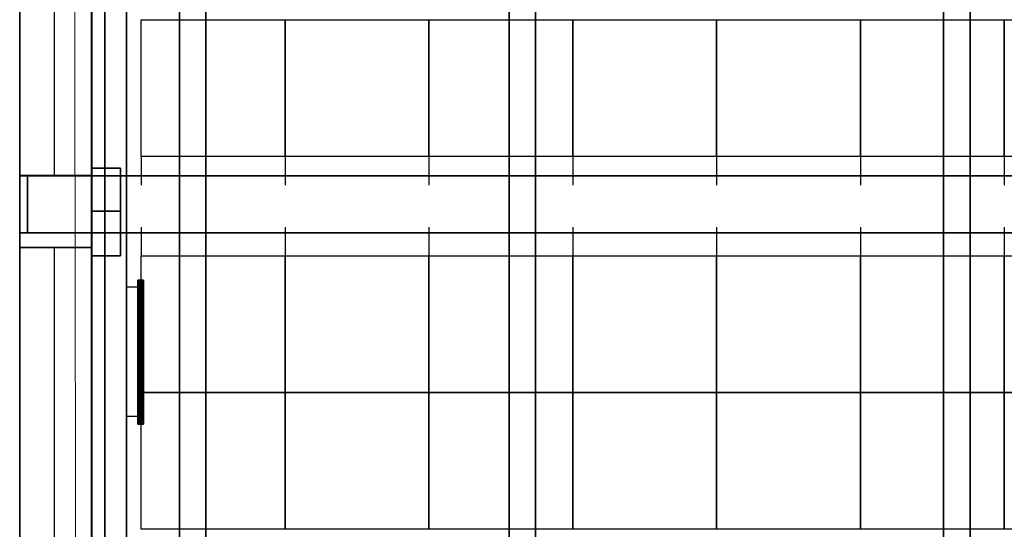
# Model space of a CAD drawing. Units: inches. Extents: x -13.2 to 29.2, y -18.4 to 17.6.
# Drawn here: x -13.1 to -6.3, y 0.3 to 3.9 of the extents above; entities that cross this region are included whole.
import ezdxf

# ---------------------------------------------------------------- set-up
doc = ezdxf.new("R2010")
doc.units = ezdxf.units.IN
doc.header["$MEASUREMENT"] = 0
for name, color, linetype, true_color in [('-BELKI STROPOWE', 7, 'Continuous', 0x1d1d1d), ('-FLOOR WOOD', 7, 'Continuous', 0x804000), ('-KONSTR SLUPY', 9, 'Continuous', 0x808080), ('-LISTWA', 7, 'Continuous', 0xffffff), ('-ROOF', 7, 'Continuous', 0x0f0f0f), ('-RUSZT', 5, 'Continuous', 0x0000ff), ('-WALL', 7, 'Continuous', 0xb41e16), ('-WALL BOX', 7, 'Continuous', 0xffcc00), ('FLOOR BETON', 9, 'Continuous', 0x808080)]:
    doc.layers.add(name, color=color, linetype=linetype, true_color=true_color)

msp = doc.modelspace()

# ---------------------------------------------------------------- linework, layer by layer
at = {"layer": '-FLOOR WOOD', "lineweight": 20}
msp.add_polyline3d([(12.1881, -15.0593, 0), (-12.6989, -15.0593, 0), (-12.7475, 14.9376, 0), (12.0908, 14.9342, 0), (12.1881, -15.0593, 0)], dxfattribs=at)
at = {"layer": '-LISTWA'}
for points in [[(-12.2711, 2.0254, 2.6091), (-12.3711, 2.0254, 2.6091)], [(-12.2711, 1.1284, 2.6091), (-12.3711, 1.1284, 2.6091)]]:
    msp.add_polyline3d(points, dxfattribs=at)
at = {"layer": '-RUSZT'}
for p, q in [((-12.2676, 3.8845, 6.0099), (-11.2676, 3.8845, 6.0099)), ((-12.2676, 2.9345, 6.0099), (-12.2676, 3.8845, 6.0099)), ((-11.2676, 3.8845, 6.0099), (-11.2676, 2.9345, 6.0099)), ((-11.2676, 3.8845, 6.0099), (-10.2676, 3.8845, 6.0099)), ((-11.2676, 2.9345, 6.0099), (-11.2676, 3.8845, 6.0099)), ((-10.2676, 3.8845, 6.0099), (-10.2676, 2.9345, 6.0099)), ((-10.2676, 3.8845, 6.0099), (-9.2676, 3.8845, 6.0099)), ((-10.2676, 2.9345, 6.0099), (-10.2676, 3.8845, 6.0099)), ((-9.2676, 3.8845, 6.0099), (-9.2676, 2.9345, 6.0099)), ((-9.2676, 3.8845, 6.0099), (-8.2676, 3.8845, 6.0099)), ((-9.2676, 2.9345, 6.0099), (-9.2676, 3.8845, 6.0099)), ((-8.2676, 3.8845, 6.0099), (-8.2676, 2.9345, 6.0099)), ((-8.2676, 3.8845, 6.0099), (-7.2676, 3.8845, 6.0099)), ((-8.2676, 2.9345, 6.0099), (-8.2676, 3.8845, 6.0099)), ((-7.2676, 3.8845, 6.0099), (-7.2676, 2.9345, 6.0099)), ((-7.2676, 3.8845, 6.0099), (-6.2676, 3.8845, 6.0099)), ((-7.2676, 2.9345, 6.0099), (-7.2676, 3.8845, 6.0099)), ((-6.2676, 3.8845, 6.0099), (-6.2676, 2.9345, 6.0099)), ((-6.2676, 3.8845, 6.0099), (-5.2676, 3.8845, 6.0099)), ((-6.2676, 2.9345, 6.0099), (-6.2676, 3.8845, 6.0099)), ((-11.2676, 2.9345, 6.0099), (-12.2676, 2.9345, 6.0099)), ((-12.2675, 2.9348, 6.0099), (-12.2675, 2.7348, 6.0099)), ((-11.2676, 2.9348, 6.0099), (-11.2676, 2.7348, 6.0099)), ((-10.2676, 2.9345, 6.0099), (-11.2676, 2.9345, 6.0099)), ((-11.2675, 2.9348, 6.0099), (-11.2675, 2.7348, 6.0099)), ((-10.2676, 2.9348, 6.0099), (-10.2676, 2.7348, 6.0099)), ((-9.2676, 2.9345, 6.0099), (-10.2676, 2.9345, 6.0099)), ((-10.2675, 2.9348, 6.0099), (-10.2675, 2.7348, 6.0099)), ((-9.2676, 2.9348, 6.0099), (-9.2676, 2.7348, 6.0099)), ((-8.2676, 2.9345, 6.0099), (-9.2676, 2.9345, 6.0099)), ((-9.2675, 2.9348, 6.0099), (-9.2675, 2.7348, 6.0099)), ((-8.2676, 2.9348, 6.0099), (-8.2676, 2.7348, 6.0099)), ((-7.2676, 2.9345, 6.0099), (-8.2676, 2.9345, 6.0099)), ((-8.2675, 2.9348, 6.0099), (-8.2675, 2.7348, 6.0099)), ((-7.2676, 2.9348, 6.0099), (-7.2676, 2.7348, 6.0099)), ((-6.2676, 2.9345, 6.0099), (-7.2676, 2.9345, 6.0099)), ((-7.2675, 2.9348, 6.0099), (-7.2675, 2.7348, 6.0099)), ((-6.2676, 2.9348, 6.0099), (-6.2676, 2.7348, 6.0099)), ((-5.2676, 2.9345, 6.0099), (-6.2676, 2.9345, 6.0099)), ((-12.2675, 2.4441, 6.0099), (-12.2675, 2.2441, 6.0099)), ((-11.2676, 2.4441, 6.0099), (-11.2676, 2.2441, 6.0099)), ((-11.2675, 2.4441, 6.0099), (-11.2675, 2.2441, 6.0099)), ((-10.2676, 2.4441, 6.0099), (-10.2676, 2.2441, 6.0099)), ((-10.2675, 2.4441, 6.0099), (-10.2675, 2.2441, 6.0099)), ((-9.2676, 2.4441, 6.0099), (-9.2676, 2.2441, 6.0099)), ((-9.2675, 2.4441, 6.0099), (-9.2675, 2.2441, 6.0099)), ((-8.2676, 2.4441, 6.0099), (-8.2676, 2.2441, 6.0099)), ((-8.2675, 2.4441, 6.0099), (-8.2675, 2.2441, 6.0099)), ((-7.2676, 2.4441, 6.0099), (-7.2676, 2.2441, 6.0099)), ((-7.2675, 2.4441, 6.0099), (-7.2675, 2.2441, 6.0099)), ((-6.2676, 2.4441, 6.0099), (-6.2676, 2.2441, 6.0099)), ((-12.2676, 2.2441, 6.0099), (-11.2676, 2.2441, 6.0099)), ((-12.2676, 1.2941, 6.0099), (-12.2676, 2.2441, 6.0099)), ((-11.2676, 2.2441, 6.0099), (-11.2676, 1.2941, 6.0099)), ((-11.2676, 2.2441, 6.0099), (-10.2676, 2.2441, 6.0099)), ((-11.2676, 1.2941, 6.0099), (-11.2676, 2.2441, 6.0099)), ((-10.2676, 2.2441, 6.0099), (-10.2676, 1.2941, 6.0099)), ((-10.2676, 2.2441, 6.0099), (-9.2676, 2.2441, 6.0099)), ((-10.2676, 1.2941, 6.0099), (-10.2676, 2.2441, 6.0099)), ((-9.2676, 2.2441, 6.0099), (-9.2676, 1.2941, 6.0099)), ((-9.2676, 2.2441, 6.0099), (-8.2676, 2.2441, 6.0099)), ((-9.2676, 1.2941, 6.0099), (-9.2676, 2.2441, 6.0099)), ((-8.2676, 2.2441, 6.0099), (-8.2676, 1.2941, 6.0099)), ((-8.2676, 2.2441, 6.0099), (-7.2676, 2.2441, 6.0099)), ((-8.2676, 1.2941, 6.0099), (-8.2676, 2.2441, 6.0099)), ((-7.2676, 2.2441, 6.0099), (-7.2676, 1.2941, 6.0099)), ((-7.2676, 2.2441, 6.0099), (-6.2676, 2.2441, 6.0099)), ((-7.2676, 1.2941, 6.0099), (-7.2676, 2.2441, 6.0099)), ((-6.2676, 2.2441, 6.0099), (-6.2676, 1.2941, 6.0099)), ((-6.2676, 2.2441, 6.0099), (-5.2676, 2.2441, 6.0099)), ((-6.2676, 1.2941, 6.0099), (-6.2676, 2.2441, 6.0099)), ((-11.2676, 1.2941, 6.0099), (-12.2676, 1.2941, 6.0099)), ((-12.2676, 1.2941, 6.0099), (-11.2676, 1.2941, 6.0099)), ((-12.2676, 0.3441, 6.0099), (-12.2676, 1.2941, 6.0099)), ((-11.2676, 1.2941, 6.0099), (-11.2676, 0.3441, 6.0099)), ((-10.2676, 1.2941, 6.0099), (-11.2676, 1.2941, 6.0099)), ((-11.2676, 1.2941, 6.0099), (-10.2676, 1.2941, 6.0099)), ((-11.2676, 0.3441, 6.0099), (-11.2676, 1.2941, 6.0099)), ((-10.2676, 1.2941, 6.0099), (-10.2676, 0.3441, 6.0099)), ((-9.2676, 1.2941, 6.0099), (-10.2676, 1.2941, 6.0099)), ((-10.2676, 1.2941, 6.0099), (-9.2676, 1.2941, 6.0099)), ((-10.2676, 0.3441, 6.0099), (-10.2676, 1.2941, 6.0099)), ((-9.2676, 1.2941, 6.0099), (-9.2676, 0.3441, 6.0099)), ((-8.2676, 1.2941, 6.0099), (-9.2676, 1.2941, 6.0099)), ((-9.2676, 1.2941, 6.0099), (-8.2676, 1.2941, 6.0099)), ((-9.2676, 0.3441, 6.0099), (-9.2676, 1.2941, 6.0099)), ((-8.2676, 1.2941, 6.0099), (-8.2676, 0.3441, 6.0099)), ((-7.2676, 1.2941, 6.0099), (-8.2676, 1.2941, 6.0099)), ((-8.2676, 1.2941, 6.0099), (-7.2676, 1.2941, 6.0099)), ((-8.2676, 0.3441, 6.0099), (-8.2676, 1.2941, 6.0099)), ((-7.2676, 1.2941, 6.0099), (-7.2676, 0.3441, 6.0099)), ((-6.2676, 1.2941, 6.0099), (-7.2676, 1.2941, 6.0099)), ((-7.2676, 1.2941, 6.0099), (-6.2676, 1.2941, 6.0099)), ((-7.2676, 0.3441, 6.0099), (-7.2676, 1.2941, 6.0099)), ((-6.2676, 1.2941, 6.0099), (-6.2676, 0.3441, 6.0099)), ((-5.2676, 1.2941, 6.0099), (-6.2676, 1.2941, 6.0099)), ((-6.2676, 1.2941, 6.0099), (-5.2676, 1.2941, 6.0099)), ((-6.2676, 0.3441, 6.0099), (-6.2676, 1.2941, 6.0099)), ((-11.2676, 0.3441, 6.0099), (-12.2676, 0.3441, 6.0099)), ((-10.2676, 0.3441, 6.0099), (-11.2676, 0.3441, 6.0099)), ((-9.2676, 0.3441, 6.0099), (-10.2676, 0.3441, 6.0099)), ((-8.2676, 0.3441, 6.0099), (-9.2676, 0.3441, 6.0099)), ((-7.2676, 0.3441, 6.0099), (-8.2676, 0.3441, 6.0099)), ((-6.2676, 0.3441, 6.0099), (-7.2676, 0.3441, 6.0099)), ((-5.2676, 0.3441, 6.0099), (-6.2676, 0.3441, 6.0099))]:
    msp.add_line(p, q, dxfattribs=at)
at = {"layer": '-WALL', "lineweight": 25}
for points in [[(-13.1114, 15.1028, 0), (-13.1114, -16.8972, 0)], [(-12.8714, 2.8028, 0), (-12.8714, 8.7028, 0)], [(-12.8714, -3.5972, 0), (-12.8714, 2.3028, 0)]]:
    msp.add_polyline3d(points, dxfattribs=at)
at = {"layer": '-WALL', "lineweight": 20}
msp.add_polyline3d([(-12.6114, -16.3972, 0), (-12.6114, 15.1028, 0)], dxfattribs=at)

# ---------------------------------------------------------------- meshes
at = {"layer": '-BELKI STROPOWE'}
mesh = msp.add_polyface(dxfattribs=at)
corners = [(-13.1111, 15.5983, 7.0009), (-13.1111, -16.8971, 7.0009), (-12.6115, -16.8971, 7.0009), (-12.6115, 15.5983, 7.0009), (-13.1111, 15.5983, 7.8419), (-13.1111, -16.8971, 7.8419), (-12.6115, -16.8971, 7.8419), (-12.6115, 15.5983, 7.8419)]
mesh.append_faces([[corners[k] for k in face] for face in [(5, 4, 7, 6)]])
mesh.append_faces([[corners[k] for k in face] for face in [(0, 1, 2, 3)]], dxfattribs={"vtx0": -1, "vtx1": -1, "vtx2": -1, "vtx3": -1})
mesh.append_faces([[corners[k] for k in face] for face in [(0, 3, 7, 4), (2, 1, 5, 6)]], dxfattribs={"vtx1": -1, "vtx2": -1, "vtx3": -1})
mesh.append_faces([[corners[k] for k in face] for face in [(1, 0, 4, 5), (3, 2, 6, 7)]], dxfattribs={"vtx2": -1})
mesh = msp.add_polyface(dxfattribs=at)
corners = [(-12.0031, 15.2041, 7.0009), (-12.0031, -16.4034, 7.0009), (-11.8183, -16.4034, 7.0009), (-11.8183, 15.2041, 7.0009), (-12.0031, 15.2041, 7.8419), (-12.0031, -16.4034, 7.8419), (-11.8183, -16.4034, 7.8419), (-11.8183, 15.2041, 7.8419)]
mesh.append_faces([[corners[k] for k in face] for face in [(5, 4, 7, 6)]])
mesh.append_faces([[corners[k] for k in face] for face in [(0, 1, 2, 3)]], dxfattribs={"vtx0": -1, "vtx1": -1, "vtx2": -1, "vtx3": -1})
mesh.append_faces([[corners[k] for k in face] for face in [(0, 3, 7, 4), (2, 1, 5, 6)]], dxfattribs={"vtx1": -1, "vtx2": -1, "vtx3": -1})
mesh.append_faces([[corners[k] for k in face] for face in [(1, 0, 4, 5), (3, 2, 6, 7)]], dxfattribs={"vtx2": -1})
mesh = msp.add_polyface(dxfattribs=at)
corners = [(-9.7109, 15.2041, 7.0009), (-9.7109, -16.4034, 7.0009), (-9.5261, -16.4034, 7.0009), (-9.5261, 15.2041, 7.0009), (-9.7109, 15.2041, 7.8419), (-9.7109, -16.4034, 7.8419), (-9.5261, -16.4034, 7.8419), (-9.5261, 15.2041, 7.8419)]
mesh.append_faces([[corners[k] for k in face] for face in [(5, 4, 7, 6)]])
mesh.append_faces([[corners[k] for k in face] for face in [(0, 1, 2, 3)]], dxfattribs={"vtx0": -1, "vtx1": -1, "vtx2": -1, "vtx3": -1})
mesh.append_faces([[corners[k] for k in face] for face in [(0, 3, 7, 4), (2, 1, 5, 6)]], dxfattribs={"vtx1": -1, "vtx2": -1, "vtx3": -1})
mesh.append_faces([[corners[k] for k in face] for face in [(1, 0, 4, 5), (3, 2, 6, 7)]], dxfattribs={"vtx2": -1})
mesh = msp.add_polyface(dxfattribs=at)
corners = [(-6.6907, 15.2041, 7.0009), (-6.6907, -16.4034, 7.0009), (-6.5059, -16.4034, 7.0009), (-6.5059, 15.2041, 7.0009), (-6.6907, 15.2041, 7.8419), (-6.6907, -16.4034, 7.8419), (-6.5059, -16.4034, 7.8419), (-6.5059, 15.2041, 7.8419)]
mesh.append_faces([[corners[k] for k in face] for face in [(5, 4, 7, 6)]])
mesh.append_faces([[corners[k] for k in face] for face in [(0, 1, 2, 3)]], dxfattribs={"vtx0": -1, "vtx1": -1, "vtx2": -1, "vtx3": -1})
mesh.append_faces([[corners[k] for k in face] for face in [(0, 3, 7, 4), (2, 1, 5, 6)]], dxfattribs={"vtx1": -1, "vtx2": -1, "vtx3": -1})
mesh.append_faces([[corners[k] for k in face] for face in [(1, 0, 4, 5), (3, 2, 6, 7)]], dxfattribs={"vtx2": -1})
mesh = msp.add_polyface(dxfattribs=at)
corners = [(-13.113, 2.4036, 6.0089), (12.5851, 2.4036, 6.0089), (12.5851, 2.8003, 6.0089), (-13.113, 2.8003, 6.0089), (-13.113, 2.4036, 7.8666), (12.5851, 2.4036, 7.8666), (12.5851, 2.8003, 7.8666), (-13.113, 2.8003, 7.8666)]
mesh.append_faces([[corners[k] for k in face] for face in [(5, 4, 7, 6)]])
mesh.append_faces([[corners[k] for k in face] for face in [(0, 1, 2, 3)]], dxfattribs={"vtx0": -1, "vtx1": -1, "vtx2": -1, "vtx3": -1})
mesh.append_faces([[corners[k] for k in face] for face in [(0, 3, 7, 4), (2, 1, 5, 6)]], dxfattribs={"vtx1": -1, "vtx2": -1, "vtx3": -1})
mesh.append_faces([[corners[k] for k in face] for face in [(1, 0, 4, 5), (3, 2, 6, 7)]], dxfattribs={"vtx2": -1})
mesh = msp.add_polyface(dxfattribs=at)
corners = [(-13.0591, 2.4036, 6.0089), (12.6391, 2.4036, 6.0089), (12.6391, 2.8003, 6.0089), (-13.0591, 2.8003, 6.0089), (-13.0591, 2.4036, 7.8666), (12.6391, 2.4036, 7.8666), (12.6391, 2.8003, 7.8666), (-13.0591, 2.8003, 7.8666)]
mesh.append_faces([[corners[k] for k in face] for face in [(5, 4, 7, 6)]])
mesh.append_faces([[corners[k] for k in face] for face in [(0, 1, 2, 3)]], dxfattribs={"vtx0": -1, "vtx1": -1, "vtx2": -1, "vtx3": -1})
mesh.append_faces([[corners[k] for k in face] for face in [(0, 3, 7, 4), (2, 1, 5, 6)]], dxfattribs={"vtx1": -1, "vtx2": -1, "vtx3": -1})
mesh.append_faces([[corners[k] for k in face] for face in [(1, 0, 4, 5), (3, 2, 6, 7)]], dxfattribs={"vtx2": -1})
at = {"layer": '-FLOOR WOOD'}
mesh = msp.add_polyface(dxfattribs=at)
corners = [(12.1325, -16.4129, -0.0761), (-12.6139, -16.4129, -0.0761), (-12.6139, 15.1316, -0.0761), (12.1325, 15.1316, -0.0761), (12.1325, -16.4129, 0.0039), (-12.6139, -16.4129, 0.0039), (-12.6139, 15.1316, 0.0039), (12.1325, 15.1316, 0.0039)]
mesh.append_faces([[corners[k] for k in face] for face in [(6, 7, 4, 5)]])
mesh.append_faces([[corners[k] for k in face] for face in [(5, 4, 0, 1), (7, 6, 2, 3)]], dxfattribs={"vtx0": -1})
mesh.append_faces([[corners[k] for k in face] for face in [(3, 2, 1, 0)]], dxfattribs={"vtx0": -1, "vtx1": -1, "vtx2": -1, "vtx3": -1})
mesh.append_faces([[corners[k] for k in face] for face in [(4, 7, 3, 0), (6, 5, 1, 2)]], dxfattribs={"vtx0": -1, "vtx1": -1, "vtx3": -1})
at = {"layer": '-KONSTR SLUPY', "lineweight": 25}
mesh = msp.add_polyface(dxfattribs=at)
corners = [(-12.6114, 2.8028), (-13.1114, 2.8028), (-13.1114, 2.8028, 7), (-12.6114, 2.8028, 7)]
mesh.append_faces([[corners[k] for k in face] for face in [(0, 1, 2, 3)]])
mesh = msp.add_polyface(dxfattribs=at)
corners = [(-13.1114, 2.8028), (-13.1114, 2.3028), (-13.1114, 2.3028, 7), (-13.1114, 2.8028, 7)]
mesh.append_faces([[corners[k] for k in face] for face in [(0, 1, 2, 3)]])
mesh = msp.add_polyface(dxfattribs=at)
corners = [(-12.6114, 2.3028), (-12.6114, 2.8028), (-12.6114, 2.8028, 7), (-12.6114, 2.3028, 7)]
mesh.append_faces([[corners[k] for k in face] for face in [(0, 1, 2, 3)]])
mesh = msp.add_polyface(dxfattribs=at)
corners = [(-13.1114, 2.3028), (-12.6114, 2.3028), (-12.6114, 2.3028, 7), (-13.1114, 2.3028, 7)]
mesh.append_faces([[corners[k] for k in face] for face in [(0, 1, 2, 3)]])
at = {"layer": '-LISTWA'}
mesh = msp.add_polyface(dxfattribs=at)
corners = [(-12.3703, -16.5859, 2.5829), (-12.5203, -16.5859, 2.5829), (-12.5203, 15.4141, 2.5829), (-12.3703, 15.4141, 2.5829)]
mesh.append_faces([[corners[k] for k in face] for face in [(0, 1, 2, 3)]])
mesh = msp.add_polyface(dxfattribs=at)
corners = [(-12.5203, -16.5859, 2.5829), (-12.5203, -16.5859, 2.6329), (-12.5203, 15.4141, 2.6329), (-12.5203, 15.4141, 2.5829)]
mesh.append_faces([[corners[k] for k in face] for face in [(0, 1, 2, 3)]])
mesh = msp.add_polyface(dxfattribs=at)
corners = [(-12.3703, -16.5859, 2.6329), (-12.3703, -16.5859, 2.5829), (-12.3703, 15.4141, 2.5829), (-12.3703, 15.4141, 2.6329)]
mesh.append_faces([[corners[k] for k in face] for face in [(0, 1, 2, 3)]])
mesh = msp.add_polyface(dxfattribs=at)
corners = [(-12.2919, 2.0748, 2.6069), (-12.2919, 2.0748, 2.6069), (-12.2919, 1.0748, 2.6069), (-12.2919, 1.0748, 2.6069), (-12.2903, 2.0748, 2.6146), (-12.2903, 2.0748, 2.6146), (-12.2903, 1.0748, 2.6146), (-12.2903, 1.0748, 2.6146), (-12.286, 2.0748, 2.6211), (-12.286, 2.0748, 2.6211), (-12.286, 1.0748, 2.6211), (-12.286, 1.0748, 2.6211), (-12.2795, 2.0748, 2.6254), (-12.2795, 2.0748, 2.6254), (-12.2795, 1.0748, 2.6254), (-12.2795, 1.0748, 2.6254), (-12.2719, 2.0748, 2.6269), (-12.2719, 2.0748, 2.6269), (-12.2719, 1.0748, 2.6269), (-12.2719, 1.0748, 2.6269), (-12.2642, 2.0748, 2.6254), (-12.2642, 2.0748, 2.6254), (-12.2642, 1.0748, 2.6254), (-12.2642, 1.0748, 2.6254), (-12.2577, 2.0748, 2.6211), (-12.2577, 2.0748, 2.6211), (-12.2577, 1.0748, 2.6211), (-12.2577, 1.0748, 2.6211), (-12.2534, 2.0748, 2.6146), (-12.2534, 2.0748, 2.6146), (-12.2534, 1.0748, 2.6146), (-12.2534, 1.0748, 2.6146), (-12.2519, 2.0748, 2.6069), (-12.2519, 2.0748, 2.6069), (-12.2519, 1.0748, 2.6069), (-12.2519, 1.0748, 2.6069), (-12.2534, 2.0748, 2.5993), (-12.2534, 2.0748, 2.5993), (-12.2534, 1.0748, 2.5993), (-12.2534, 1.0748, 2.5993), (-12.2577, 2.0748, 2.5928), (-12.2577, 2.0748, 2.5928), (-12.2577, 1.0748, 2.5928), (-12.2577, 1.0748, 2.5928), (-12.2642, 2.0748, 2.5885), (-12.2642, 2.0748, 2.5885), (-12.2642, 1.0748, 2.5885), (-12.2642, 1.0748, 2.5885), (-12.2719, 2.0748, 2.5869), (-12.2719, 2.0748, 2.5869), (-12.2719, 1.0748, 2.5869), (-12.2719, 1.0748, 2.5869), (-12.2795, 2.0748, 2.5885), (-12.2795, 2.0748, 2.5885), (-12.2795, 1.0748, 2.5885), (-12.2795, 1.0748, 2.5885), (-12.286, 2.0748, 2.5928), (-12.286, 2.0748, 2.5928), (-12.286, 1.0748, 2.5928), (-12.286, 1.0748, 2.5928), (-12.2903, 2.0748, 2.5993), (-12.2903, 2.0748, 2.5993), (-12.2903, 1.0748, 2.5993), (-12.2903, 1.0748, 2.5993), (-12.2919, 2.0748, 2.6069), (-12.2919, 2.0748, 2.6069), (-12.2919, 1.0748, 2.6069), (-12.2919, 1.0748, 2.6069), (-12.2919, 2.0748, 2.6069), (-12.2919, 1.0748, 2.6069)]
mesh.append_faces([[corners[k] for k in face] for face in [(1, 5, 7, 3), (5, 9, 11, 7), (9, 13, 15, 11), (13, 17, 19, 15), (17, 21, 23, 19), (21, 25, 27, 23), (25, 29, 31, 27), (29, 33, 35, 31), (33, 37, 39, 35), (37, 41, 43, 39), (41, 45, 47, 43), (45, 49, 51, 47), (49, 53, 55, 51), (53, 57, 59, 55), (57, 61, 63, 59), (61, 65, 67, 63), (65, 68, 69, 67)]])
mesh.append_faces([[corners[k] for k in face] for face in [(2, 62, 66), (64, 4, 0)]], dxfattribs={"vtx0": -1})
mesh.append_faces([[corners[k] for k in face] for face in [(2, 6, 10), (2, 10, 14), (2, 14, 18), (2, 18, 22), (2, 22, 26), (2, 26, 30), (2, 30, 34), (2, 34, 38), (2, 38, 42), (2, 42, 46), (2, 46, 50), (2, 50, 54), (2, 54, 58), (2, 58, 62), (64, 60, 56), (64, 56, 52), (64, 52, 48), (64, 48, 44), (64, 44, 40), (64, 40, 36), (64, 36, 32), (64, 32, 28), (64, 28, 24), (64, 24, 20), (64, 20, 16), (64, 16, 12), (64, 12, 8), (64, 8, 4)]], dxfattribs={"vtx0": -1, "vtx2": -1})
mesh.append_faces([[corners[k] for k in face] for face in [(2, 6, 10), (64, 60, 56)]], dxfattribs={"vtx2": -1})
at = {"layer": '-ROOF'}
mesh = msp.add_polyface(dxfattribs=at)
corners = [(-13.1118, -16.8967, 7.8667), (12.8882, -16.8967, 7.8667), (12.8882, 15.6033, 7.8667), (-13.1118, 15.6033, 7.8667), (-13.1118, -16.8967, 7.9467), (12.8882, -16.8967, 7.9467), (12.8882, 15.6033, 7.9467), (-13.1118, 15.6033, 7.9467)]
mesh.append_faces([[corners[k] for k in face] for face in [(5, 4, 7, 6)]])
mesh.append_faces([[corners[k] for k in face] for face in [(0, 1, 2, 3)]], dxfattribs={"vtx0": -1, "vtx1": -1, "vtx2": -1, "vtx3": -1})
mesh.append_faces([[corners[k] for k in face] for face in [(0, 3, 7, 4), (2, 1, 5, 6)]], dxfattribs={"vtx1": -1, "vtx2": -1, "vtx3": -1})
mesh.append_faces([[corners[k] for k in face] for face in [(1, 0, 4, 5), (3, 2, 6, 7)]], dxfattribs={"vtx2": -1})
at = {"layer": '-WALL', "lineweight": 20}
mesh = msp.add_polyface(dxfattribs=at)
corners = [(-12.6113, 8.7028), (-12.6113, 2.8028), (-12.6113, 2.8028, 7), (-12.6113, 8.7028, 7)]
mesh.append_faces([[corners[k] for k in face] for face in [(0, 1, 2, 3)]])
mesh = msp.add_polyface(dxfattribs=at)
corners = [(-12.6113, 2.3028), (-12.6113, -3.5972), (-12.6113, -3.5972, 7), (-12.6113, 2.3028, 7)]
mesh.append_faces([[corners[k] for k in face] for face in [(0, 1, 2, 3)]])
at = {"layer": '-WALL BOX'}
mesh = msp.add_polyface(dxfattribs=at)
corners = [(-12.6116, 2.5533, 1.3014), (-12.6116, 2.8533, 1.3014), (-12.4116, 2.8533, 1.3014), (-12.4116, 2.5533, 1.3014), (-12.6116, 2.5533, 1.8014), (-12.6116, 2.8533, 1.8014), (-12.4116, 2.8533, 1.8014), (-12.4116, 2.5533, 1.8014)]
mesh.append_faces([[corners[k] for k in face] for face in [(6, 7, 4, 5)]])
mesh.append_faces([[corners[k] for k in face] for face in [(5, 4, 0, 1), (7, 6, 2, 3)]], dxfattribs={"vtx0": -1})
mesh.append_faces([[corners[k] for k in face] for face in [(3, 2, 1, 0)]], dxfattribs={"vtx0": -1, "vtx1": -1, "vtx2": -1, "vtx3": -1})
mesh.append_faces([[corners[k] for k in face] for face in [(4, 7, 3, 0), (6, 5, 1, 2)]], dxfattribs={"vtx0": -1, "vtx1": -1, "vtx3": -1})
mesh = msp.add_polyface(dxfattribs=at)
corners = [(-12.6116, 2.2449, 1.3014), (-12.6116, 2.5533, 1.3014), (-12.4116, 2.5533, 1.3014), (-12.4116, 2.2449, 1.3014), (-12.6116, 2.2449, 1.8014), (-12.6116, 2.5533, 1.8014), (-12.4116, 2.5533, 1.8014), (-12.4116, 2.2449, 1.8014)]
mesh.append_faces([[corners[k] for k in face] for face in [(6, 7, 4, 5)]])
mesh.append_faces([[corners[k] for k in face] for face in [(5, 4, 0, 1), (7, 6, 2, 3)]], dxfattribs={"vtx0": -1})
mesh.append_faces([[corners[k] for k in face] for face in [(3, 2, 1, 0)]], dxfattribs={"vtx0": -1, "vtx1": -1, "vtx2": -1, "vtx3": -1})
mesh.append_faces([[corners[k] for k in face] for face in [(4, 7, 3, 0), (6, 5, 1, 2)]], dxfattribs={"vtx0": -1, "vtx1": -1, "vtx3": -1})
at = {"layer": 'FLOOR BETON'}
mesh = msp.add_polyface(dxfattribs=at)
corners = [(-13.1118, -16.8967, -0.0819), (12.8882, -16.8967, -0.0819), (12.8882, 15.6033, -0.0819), (-13.1118, 15.6033, -0.0819), (-13.1118, -16.8967, -0.0019), (12.8882, -16.8967, -0.0019), (12.8882, 15.6033, -0.0019), (-13.1118, 15.6033, -0.0019)]
mesh.append_faces([[corners[k] for k in face] for face in [(5, 4, 7, 6)]])
mesh.append_faces([[corners[k] for k in face] for face in [(0, 1, 2, 3)]], dxfattribs={"vtx0": -1, "vtx1": -1, "vtx2": -1, "vtx3": -1})
mesh.append_faces([[corners[k] for k in face] for face in [(0, 3, 7, 4), (2, 1, 5, 6)]], dxfattribs={"vtx1": -1, "vtx2": -1, "vtx3": -1})
mesh.append_faces([[corners[k] for k in face] for face in [(1, 0, 4, 5), (3, 2, 6, 7)]], dxfattribs={"vtx2": -1})

doc.saveas('drawing.dxf')
